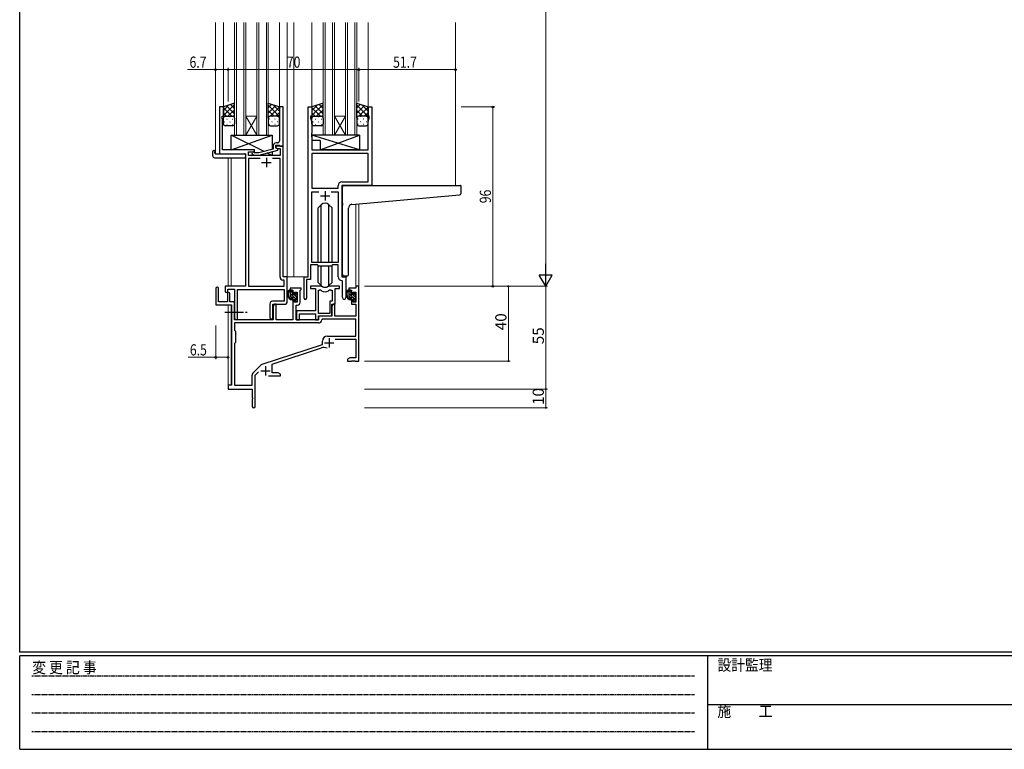
# Model space of a CAD drawing. Extents: x 0 to 1133, y 0 to 806.
# Drawn here: x 4 to 531, y 0 to 391 of the extents above; entities that cross this region are included whole.
import ezdxf

# ---------------------------------------------------------------- set-up
doc = ezdxf.new("R2010")
doc.units = 0
doc.linetypes.add('HIDDEN', pattern=[0.375, 0.25, -0.125])
doc.linetypes.add('YCENTER_1', pattern=[13, 10, -1, 1, -1])
for name, color, linetype, lineweight in [('YKK_11', 7, 'CONTINUOUS', 30), ('YKK_12', 2, 'CONTINUOUS', 13), ('YKK_13', 4, 'CONTINUOUS', 30), ('YKK_D', 6, 'CONTINUOUS', 13)]:
    doc.layers.add(name, color=color, linetype=linetype, lineweight=lineweight)
doc.layers.add('YKK_ZWAK', color=7, linetype='CONTINUOUS')
doc.styles.get("Standard").update_dxf_attribs({"font": 'ROMANS.SHX', "bigfont": 'EXTFONT.SHX'})
doc.styles.add('text-b', font='extslim2.shx', dxfattribs={"width": 0.8, "bigfont": 'extfont2.shx'})
doc.styles.add('YKK_OSSTYLE1', font='romans.shx', dxfattribs={"width": 0.9, "bigfont": 'EXTFONT.SHX'})

# ---------------------------------------------------------------- blocks, each defined once
blk = doc.blocks.new('A201')
at = {"layer": 'YKK_ZWAK', "color": 254, "linetype": 'Continuous'}
for p, q in [((21, 35), (21, 410)), ((571, 35), (21, 35)), ((544, 34), (21, 34)), ((21, 9), (21, 34)), ((205, 34), (205, 9)), ((21, 9), (544, 9))]:
    blk.add_line(p, q, dxfattribs=at)
at = {"layer": 'YKK_ZWAK', "color": 131, "linetype": 'HIDDEN'}
for p, q in [((24.28, 28.63), (201.57, 28.63)), ((24.28, 23.68), (201.57, 23.68)), ((24.28, 18.74), (201.57, 18.74)), ((24.28, 13.79), (201.57, 13.79))]:
    blk.add_line(p, q, dxfattribs=at)
at = {"layer": 'YKK_ZWAK', "color": 131, "linetype": 'Continuous'}
blk.add_line((205, 21), (297, 21), dxfattribs=at)
at = {"layer": 'YKK_ZWAK', "color": 131, "linetype": 'Continuous', "style": 'YKK_OSSTYLE1', "width": 0.9}
for s, p in [('変 更 記 事', (24.37, 29.39)), ('設計監理', (207.69, 30.05)), ('施\u3000\u3000工', (207.69, 17.68))]:
    blk.add_text(s, height=3, dxfattribs=at).set_placement(p)

msp = doc.modelspace()

# ---------------------------------------------------------------- linework, layer by layer
at = {"layer": 'YKK_11', "linetype": 'ByBlock', "lineweight": -2, "ltscale": 0.5}
for p, q in [((112.98, 343.85), (110.98, 343.85)), ((110.98, 343.85), (110.98, 318.85)), ((112.98, 338.85), (112.98, 343.85)), ((144.98, 343.85), (142.98, 343.85)), ((142.98, 343.85), (142.98, 329.81)), ((144.98, 322.85), (144.98, 343.85)), ((158.38, 252.85), (158.38, 343.85)), ((158.38, 343.85), (160.38, 343.85)), ((160.38, 343.85), (160.38, 338.85)), ((190.38, 338.85), (190.38, 343.85)), ((190.38, 343.85), (192.38, 343.85)), ((192.38, 343.85), (192.38, 301.85)), ((112.28, 337.84), (112.28, 338.85)), ((112.28, 338.85), (112.98, 338.85)), ((112.61, 336.94), (112.28, 337.84)), ((160.38, 338.85), (159.68, 338.85)), ((159.68, 338.85), (159.68, 337.85)), ((159.68, 337.85), (160.31, 336.12)), ((191.08, 338.85), (190.38, 338.85)), ((190.45, 336.12), (191.08, 337.85)), ((191.08, 337.85), (191.08, 338.85)), ((112.61, 329.81), (112.61, 336.94)), ((160.31, 336.12), (160.31, 329.81)), ((190.45, 320.85), (190.45, 336.12)), ((112.49, 329.62), (112.61, 329.81)), ((112.49, 329.07), (112.49, 329.62)), ((112.61, 328.89), (112.49, 329.07)), ((112.49, 328.62), (112.61, 328.81)), ((112.49, 328.07), (112.49, 328.62)), ((112.61, 327.89), (112.49, 328.07)), ((112.61, 328.81), (112.61, 328.89)), ((112.61, 320.85), (112.61, 327.89)), ((142.98, 329.81), (143.1, 329.62)), ((143.1, 329.07), (142.98, 328.89)), ((142.98, 328.89), (142.98, 328.81)), ((142.98, 328.81), (143.1, 328.62)), ((143.1, 328.07), (142.98, 327.89)), ((142.98, 327.89), (142.98, 325.65)), ((143.1, 329.62), (143.1, 329.07)), ((143.1, 328.62), (143.1, 328.07)), ((160.31, 329.81), (160.19, 329.62)), ((160.19, 329.62), (160.19, 329.07)), ((160.19, 329.07), (160.31, 328.89)), ((160.31, 328.81), (160.19, 328.62)), ((160.19, 328.62), (160.19, 328.07)), ((160.19, 328.07), (160.31, 327.89)), ((160.31, 328.89), (160.31, 328.81)), ((160.31, 327.89), (160.31, 320.85)), ((139.68, 323.15), (139.68, 321.33)), ((140.98, 322.05), (140.98, 323.35)), ((140.98, 323.35), (142.78, 323.35)), ((144.98, 322.85), (140.98, 322.85)), ((140.98, 322.85), (140.98, 322.05)), ((142.18, 321.35), (140.98, 322.05)), ((140.98, 322.05), (141.85, 321.55)), ((141.98, 324.65), (141.18, 324.65)), ((141.85, 321.55), (143.35, 321.55)), ((142.78, 323.35), (142.98, 323.15)), ((142.98, 323.15), (143.28, 322.85)), ((143.28, 322.85), (144.98, 322.85)), ((143.35, 321.55), (143.35, 317.85)), ((144.98, 252.85), (144.98, 322.85)), ((110.98, 318.85), (124.78, 318.85)), ((129.58, 320.85), (112.61, 320.85)), ((124.78, 318.85), (124.78, 247.85)), ((126.41, 317.85), (126.41, 319.85)), ((126.41, 319.85), (129.58, 319.85)), ((143.35, 317.85), (126.41, 317.85)), ((132.63, 316.22), (126.41, 316.22)), ((132.63, 316.22), (126.41, 316.22)), ((126.41, 316.22), (126.41, 247.85)), ((128.46, 318.82), (129.23, 318.05)), ((129.23, 318.05), (132.08, 318.05)), ((129.73, 319.25), (129.31, 319.67)), ((129.58, 319.85), (129.58, 320.85)), ((131.92, 319.25), (129.73, 319.25)), ((139.68, 321.33), (131.92, 319.25)), ((132.08, 318.05), (142.18, 320.75)), ((143.35, 316.22), (139.33, 316.22)), ((142.18, 320.75), (142.18, 321.35)), ((143.35, 252.72), (143.35, 316.22)), ((160.31, 320.85), (190.45, 320.85)), ((190.45, 318.92), (160.31, 318.92)), ((190.45, 318.92), (160.31, 318.92)), ((160.31, 318.92), (160.31, 300.35)), ((190.45, 303.78), (190.45, 318.92)), ((160.31, 300.35), (174.45, 300.35)), ((174.45, 300.35), (174.45, 301.78)), ((192.38, 301.85), (176.38, 301.85)), ((176.38, 301.85), (176.38, 252.85)), ((176.45, 303.78), (190.45, 303.78)), ((160.31, 260.55), (160.31, 298.42)), ((160.31, 298.42), (164.03, 298.42)), ((170.73, 298.42), (174.45, 298.42)), ((170.73, 298.42), (174.45, 298.42)), ((174.45, 298.42), (174.45, 260.55)), ((163.38, 259.35), (159.68, 259.35)), ((159.68, 259.35), (159.68, 251.55)), ((174.45, 260.55), (160.31, 260.55)), ((164.11, 258.62), (163.38, 259.35)), ((170.65, 258.62), (164.11, 258.62)), ((171.38, 259.35), (170.65, 258.62)), ((174.45, 259.35), (171.38, 259.35)), ((174.45, 252.92), (174.45, 259.35)), ((124.78, 247.85), (113.88, 247.85)), ((113.88, 247.85), (113.88, 245.3)), ((126.41, 247.85), (145.55, 247.85)), ((145.55, 251.22), (144.85, 251.22)), ((147.18, 252.85), (144.98, 252.85)), ((145.55, 247.85), (145.55, 251.22)), ((147.18, 239.75), (147.18, 252.85)), ((156.18, 241.5), (156.18, 252.85)), ((156.18, 252.85), (158.38, 252.85)), ((159.68, 251.55), (157.48, 251.55)), ((157.48, 251.55), (157.48, 241.5)), ((176.65, 250.62), (176.37, 250.92)), ((176.38, 252.85), (178.58, 252.85)), ((176.65, 241.81), (176.65, 250.62)), ((178.58, 252.85), (178.58, 241.81)), ((115.38, 245.3), (115.38, 246.35)), ((115.38, 246.35), (118.98, 246.35)), ((118.98, 246.35), (118.98, 230.66)), ((120.61, 230.66), (120.61, 246.22)), ((120.61, 246.22), (145.55, 246.22)), ((145.55, 246.22), (145.55, 239.88)), ((137.85, 238.38), (137.85, 231.16)), ((145.55, 239.88), (139.35, 239.88)), ((139.48, 231.16), (139.48, 238.25)), ((139.48, 238.25), (145.68, 238.25))]:
    msp.add_line(p, q, dxfattribs=at)
at = {"layer": 'YKK_11', "ltscale": 0.5}
for p, q in [((135.98, 316.65), (135.98, 311.65)), ((133.48, 314.15), (138.48, 314.15)), ((164.88, 296.35), (169.88, 296.35)), ((167.38, 298.85), (167.38, 293.85))]:
    msp.add_line(p, q, dxfattribs=at)
at = {"layer": 'YKK_11', "color": 0, "linetype": 'ByBlock', "lineweight": -2, "ltscale": 0.5}
for p, q in [((165.14, 247.85), (159.68, 247.85)), ((159.68, 247.85), (159.68, 246.65)), ((175.08, 247.85), (169.63, 247.85)), ((175.08, 246.65), (175.08, 247.85)), ((185.48, 247.85), (183.85, 247.85)), ((183.85, 247.85), (183.85, 246.85)), ((185.48, 207.85), (185.48, 247.85)), ((108.98, 246.65), (108.98, 237.95)), ((110.38, 239.55), (110.38, 246.65)), ((115.28, 243.95), (115.28, 239.55)), ((116.48, 239.55), (116.48, 243.95)), ((154.68, 246.85), (148.68, 246.85)), ((148.68, 246.85), (148.68, 245.85)), ((148.68, 245.85), (150.18, 245.85)), ((150.18, 245.85), (150.18, 243.55)), ((150.18, 243.55), (150.98, 243.55)), ((150.98, 243.55), (150.98, 244.65)), ((150.98, 244.65), (152.45, 244.65)), ((152.45, 244.65), (152.45, 239.45)), ((154.08, 245.75), (154.38, 246.05)), ((154.08, 239.32), (154.08, 245.75)), ((154.38, 246.05), (154.68, 246.35)), ((154.68, 246.35), (154.68, 246.85)), ((159.68, 246.65), (162.28, 246.65)), ((162.28, 246.65), (162.28, 234.75)), ((163.91, 233.25), (163.91, 245.85)), ((163.91, 233.25), (163.91, 245.85)), ((163.91, 245.85), (164.28, 245.85)), ((170.48, 245.85), (171.15, 245.85)), ((171.15, 245.85), (171.15, 239.88)), ((172.78, 238.25), (172.78, 246.65)), ((172.78, 246.65), (175.08, 246.65)), ((183.85, 246.85), (180.08, 246.85)), ((180.08, 246.85), (180.08, 245.85)), ((180.08, 245.85), (181.58, 245.85)), ((181.58, 245.85), (181.58, 243.55)), ((181.58, 243.55), (182.38, 243.55)), ((182.38, 243.55), (182.38, 244.65)), ((182.38, 244.65), (183.85, 244.65)), ((183.85, 244.65), (183.85, 239.45)), ((108.98, 237.95), (117.28, 237.95)), ((115.28, 239.55), (110.38, 239.55)), ((118.98, 239.55), (116.48, 239.55)), ((117.28, 237.95), (117.28, 194.85)), ((118.98, 229.85), (118.98, 239.55)), ((140.38, 238.25), (139.68, 237.03)), ((141.31, 238.25), (140.38, 238.25)), ((141.31, 229.85), (141.31, 238.25)), ((150.98, 240.55), (150.18, 240.55)), ((150.18, 240.55), (150.18, 229.85)), ((150.98, 239.45), (150.98, 240.55)), ((152.45, 239.45), (150.98, 239.45)), ((151.88, 229.85), (151.88, 237.82)), ((151.88, 237.82), (152.58, 237.82)), ((171.15, 239.88), (169.88, 239.88)), ((169.88, 239.88), (169.88, 233.25)), ((171.08, 232.05), (171.08, 238.25)), ((171.08, 238.25), (172.78, 238.25)), ((171.78, 238.25), (171.08, 237.03)), ((172.71, 238.25), (171.78, 238.25)), ((172.71, 231.85), (172.71, 238.25)), ((182.38, 240.55), (181.58, 240.55)), ((181.58, 240.55), (181.58, 238.25)), ((181.58, 238.25), (183.85, 238.25)), ((182.38, 239.45), (182.38, 240.55)), ((183.85, 239.45), (182.38, 239.45)), ((183.85, 238.25), (183.85, 231.85)), ((139.68, 237.03), (139.68, 229.85)), ((162.28, 234.75), (152.08, 234.75)), ((152.08, 234.75), (152.08, 233.21)), ((152.08, 233.21), (152.2, 233.02)), ((152.2, 232.47), (152.08, 232.29)), ((152.08, 232.29), (152.08, 232.21)), ((152.08, 232.21), (152.2, 232.02)), ((152.2, 233.02), (152.2, 232.47)), ((152.2, 232.02), (152.2, 231.47)), ((153.71, 229.85), (153.71, 233.12)), ((153.71, 233.12), (162.28, 233.12)), ((162.28, 233.12), (162.28, 229.85)), ((169.88, 233.25), (163.91, 233.25)), ((163.91, 229.85), (163.91, 232.05)), ((163.91, 232.05), (171.08, 232.05)), ((171.08, 231.85), (163.98, 231.85)), ((163.98, 231.85), (163.98, 229.85)), ((171.08, 237.03), (171.08, 231.85)), ((183.85, 231.85), (172.71, 231.85)), ((163.81, 228.22), (118.91, 228.22)), ((163.81, 228.22), (118.91, 228.22)), ((118.91, 228.22), (118.91, 224.42)), ((139.68, 229.85), (118.98, 229.85)), ((150.18, 229.85), (141.31, 229.85)), ((163.98, 229.85), (151.88, 229.85)), ((152.2, 231.47), (152.08, 231.29)), ((152.08, 231.29), (152.08, 229.85)), ((152.08, 229.85), (153.71, 229.85)), ((162.28, 229.85), (163.91, 229.85)), ((165.91, 230.22), (165.61, 229.93)), ((183.85, 230.22), (165.91, 230.22)), ((183.85, 221.25), (183.85, 230.22)), ((118.91, 224.42), (119.48, 223.85)), ((119.48, 223.85), (119.48, 217.85)), ((119.48, 217.85), (118.91, 217.28)), ((118.91, 217.28), (118.91, 194.85)), ((133.82, 206.16), (165.98, 216.75)), ((165.98, 216.75), (165.98, 218.55)), ((168.68, 221.25), (183.85, 221.25)), ((172.87, 219.62), (183.85, 219.62)), ((183.85, 219.62), (183.85, 209.48)), ((139.18, 206.21), (165.41, 214.84)), ((128.79, 201.36), (133.23, 205.79)), ((139.18, 201.48), (139.18, 206.21)), ((180.57, 209.48), (179.48, 208.85)), ((179.48, 208.85), (179.48, 207.85)), ((179.48, 207.85), (181.52, 207.85)), ((183.85, 209.48), (180.57, 209.48)), ((181.52, 207.85), (181.71, 207.97)), ((181.71, 207.97), (182.26, 207.97)), ((182.26, 207.97), (182.44, 207.85)), ((182.44, 207.85), (182.52, 207.85)), ((182.52, 207.85), (182.71, 207.97)), ((182.71, 207.97), (183.26, 207.97)), ((183.26, 207.97), (183.44, 207.85)), ((183.44, 207.85), (185.48, 207.85)), ((128.35, 194.85), (128.35, 200.3)), ((129.98, 200.24), (131.83, 202.09)), ((129.98, 183.6), (129.98, 200.24)), ((142.39, 201.48), (139.18, 201.48)), ((143.48, 200.85), (142.39, 201.48)), ((143.48, 199.85), (143.48, 200.85)), ((137.13, 199.85), (143.48, 199.85)), ((117.28, 194.85), (115.48, 194.85)), ((115.48, 194.85), (115.48, 192.85)), ((115.48, 192.85), (128.48, 192.85)), ((118.91, 194.85), (128.35, 194.85)), ((128.48, 192.85), (128.48, 188.31)), ((128.48, 188.31), (128.6, 188.12)), ((128.6, 187.57), (128.48, 187.39)), ((128.48, 187.39), (128.48, 183.6)), ((128.6, 188.12), (128.6, 187.57))]:
    msp.add_line(p, q, dxfattribs=at)
at = {"layer": 'YKK_11', "color": 2, "ltscale": 0.5}
for p, q in [((167.08, 217.65), (172.08, 217.65)), ((169.58, 220.15), (169.58, 215.15)), ((132.98, 202.55), (137.98, 202.55)), ((135.48, 205.05), (135.48, 200.05))]:
    msp.add_line(p, q, dxfattribs=at)
at = {"layer": 'YKK_11', "linetype": 'ByBlock', "lineweight": -2, "ltscale": 0.5}
for centre, radius, start, end in [((141.18, 323.15), 1.5, 90, 180), ((141.98, 325.65), 1, 270, 360), ((128.88, 319.25), 0.6, 45, 225), ((176.45, 301.78), 2, 90, 180), ((176.45, 252.92), 2, 180, 267.5081), ((144.85, 252.72), 1.5, 180, 270), ((114.63, 245.3), 0.75, 180, 0), ((139.35, 238.38), 1.5, 90, 180), ((145.68, 239.75), 1.5, 270, 360), ((156.83, 241.5), 0.65, 180, 0), ((177.62, 241.81), 0.965, 180, 0), ((119.8, 230.66), 0.815, 180, 0), ((138.67, 231.16), 0.815, 180, 0)]:
    msp.add_arc(centre, radius, start, end, dxfattribs=at)
at = {"layer": 'YKK_11', "color": 0, "linetype": 'ByBlock', "lineweight": -2, "ltscale": 0.5}
for centre, radius, start, end in [((165.14, 245.85), 2, 64.9124, 90), ((167.38, 250.65), 3.3, 244.9124, 295.0876), ((169.63, 245.85), 2, 90, 115.0876), ((109.68, 246.65), 0.7, 360, 180), ((115.88, 243.95), 0.6, 360, 180), ((164.28, 243.85), 2, 54.2252, 90), ((167.38, 248.15), 3.3, 234.2252, 305.7748), ((170.48, 243.85), 2, 90, 125.7748), ((152.58, 239.32), 1.5, 270, 360), ((163.81, 230.02), 1.8, 270, 357.2706), ((168.68, 218.55), 2.7, 90, 180), ((166.82, 210.57), 4.5, 68.6607, 108.2231), ((134.29, 204.73), 1.5, 108.2232, 135), ((129.85, 200.3), 1.5, 135, 180), ((129.23, 183.6), 0.75, 180, 0)]:
    msp.add_arc(centre, radius, start, end, dxfattribs=at)
at = {"layer": 'YKK_12'}
for p, q in [((108.78, 389.1), (108.78, 318.85)), ((112.98, 389.1), (112.98, 343.35)), ((118.98, 328.85), (118.98, 389.1)), ((119.98, 389.1), (119.98, 328.85)), ((123.98, 328.85), (123.98, 389.1)), ((124.98, 389.1), (124.98, 328.85)), ((130.98, 328.85), (130.98, 389.1)), ((131.98, 389.1), (131.98, 328.85)), ((135.98, 328.85), (135.98, 389.1)), ((136.98, 389.1), (136.98, 328.85)), ((142.98, 389.1), (142.98, 343.36)), ((147.18, 389.1), (147.18, 252.85)), ((150.68, 389.1), (150.68, 252.85)), ((160.38, 389.1), (160.38, 343.35)), ((166.38, 328.85), (166.38, 389.1)), ((167.38, 389.1), (167.38, 328.85)), ((171.38, 328.85), (171.38, 389.1)), ((172.38, 389.1), (172.38, 328.85)), ((178.38, 328.85), (178.38, 389.1)), ((179.38, 389.1), (179.38, 328.85)), ((183.38, 328.85), (183.38, 389.1)), ((184.38, 389.1), (184.38, 328.85)), ((190.38, 389.1), (190.38, 343.35)), ((237.18, 389.08), (237.18, 301.83)), ((124.98, 338.85), (130.98, 338.85)), ((124.98, 328.85), (130.98, 338.85)), ((130.98, 328.85), (124.98, 338.85)), ((172.38, 338.85), (178.38, 338.85)), ((172.38, 328.85), (178.38, 338.85)), ((178.38, 328.85), (172.38, 338.85)), ((124.98, 328.85), (118.98, 328.85)), ((124.98, 328.85), (130.98, 328.85)), ((136.98, 328.85), (130.98, 328.85)), ((172.38, 328.85), (166.38, 328.85)), ((172.38, 328.85), (178.38, 328.85)), ((184.38, 328.85), (178.38, 328.85)), ((111.28, 318.85), (108.78, 318.85)), ((115.48, 316.66), (115.48, 247.85)), ((117.11, 316.66), (117.11, 247.85)), ((183.85, 291.92), (183.85, 247.85)), ((185.48, 292.06), (185.48, 247.85)), ((146.88, 252.85), (150.68, 252.85)), ((150.68, 252.85), (156.48, 252.85)), ((183.85, 247.85), (185.48, 247.85)), ((115.48, 237.95), (115.48, 194.55)), ((117.11, 237.92), (117.11, 194.88))]:
    msp.add_line(p, q, dxfattribs=at)
at = {"layer": 'YKK_13'}
for p, q in [((118.98, 345.85), (112.98, 343.85)), ((112.98, 343.85), (112.98, 337.85)), ((118.98, 337.85), (118.98, 345.85)), ((136.98, 337.85), (136.98, 345.85)), ((136.98, 345.85), (142.98, 343.85)), ((142.98, 343.85), (142.98, 337.85)), ((166.38, 345.85), (160.38, 343.85)), ((160.38, 343.85), (160.38, 337.85)), ((166.38, 337.85), (166.38, 345.85)), ((184.38, 337.85), (184.38, 345.85)), ((184.38, 345.85), (190.38, 343.85)), ((190.38, 343.85), (190.38, 337.85)), ((112.98, 334.85), (112.98, 337.85)), ((113.98, 338.85), (117.98, 338.85)), ((113.98, 338.85), (117.98, 338.85)), ((118.98, 337.85), (118.98, 334.85)), ((136.98, 337.85), (136.98, 334.85)), ((141.98, 338.85), (137.98, 338.85)), ((141.98, 338.85), (137.98, 338.85)), ((142.98, 334.85), (142.98, 337.85)), ((160.38, 334.85), (160.38, 337.85)), ((161.38, 338.85), (165.38, 338.85)), ((161.38, 338.85), (165.38, 338.85)), ((166.38, 337.85), (166.38, 334.85)), ((184.38, 337.85), (184.38, 334.85)), ((189.38, 338.85), (185.38, 338.85)), ((189.38, 338.85), (185.38, 338.85)), ((190.38, 334.85), (190.38, 337.85)), ((117.98, 333.85), (113.98, 333.85)), ((137.98, 333.85), (141.98, 333.85)), ((165.38, 333.85), (161.38, 333.85)), ((185.38, 333.85), (189.38, 333.85)), ((117.08, 320.85), (139.08, 328.85)), ((134.76, 320.01), (117.08, 328.85)), ((117.08, 320.85), (117.08, 328.85)), ((117.08, 328.85), (139.08, 328.85)), ((139.08, 328.85), (139.08, 321.17)), ((185.81, 328.85), (160.31, 328.85)), ((160.31, 328.85), (160.31, 325.85)), ((185.81, 320.85), (160.31, 328.85)), ((164.81, 320.85), (185.81, 328.85)), ((185.81, 328.85), (185.81, 320.85)), ((164.81, 325.85), (160.31, 325.85)), ((164.81, 325.85), (164.81, 320.85)), ((107.3, 317.66), (107.3, 320.03)), ((108.3, 320.54), (108.48, 320.54)), ((108.3, 316.66), (124.28, 316.66)), ((108.48, 320.54), (108.48, 320.04)), ((108.48, 319.15), (108.48, 320.04)), ((108.78, 318.85), (124.28, 318.85)), ((129.58, 320.85), (117.08, 320.85)), ((124.78, 318.35), (124.78, 317.66)), ((124.78, 317.66), (124.78, 317.16)), ((129.58, 319.4), (129.58, 320.85)), ((129.58, 317.85), (129.58, 318.05)), ((139.08, 317.85), (129.58, 317.85)), ((139.08, 317.85), (136.38, 319.2)), ((139.08, 319.92), (139.08, 317.85)), ((185.81, 320.85), (164.81, 320.85)), ((176.68, 292.3), (176.68, 300.85)), ((177.68, 301.85), (239.88, 301.85)), ((240.18, 297.76), (240.18, 301.55)), ((181.81, 291.74), (239.27, 296.77)), ((165.26, 291.47), (163.63, 289.84)), ((163.63, 260.55), (163.63, 289.84)), ((165.27, 260.55), (165.27, 291.47)), ((169.5, 291.47), (171.13, 289.84)), ((169.5, 260.55), (169.5, 291.47)), ((171.13, 260.55), (171.13, 289.84)), ((176.68, 292.3), (176.68, 291.29)), ((176.68, 254.35), (176.68, 291.29)), ((179.98, 254.35), (179.98, 289.75)), ((163.63, 249.85), (163.63, 259.1)), ((165.27, 248.22), (165.27, 258.62)), ((169.5, 248.22), (169.5, 258.62)), ((171.13, 249.85), (171.13, 259.1)), ((178.98, 253.35), (177.68, 253.35)), ((165.26, 248.23), (163.63, 249.85)), ((169.5, 248.23), (171.13, 249.85)), ((149.65, 245.85), (148.35, 245.85)), ((148.95, 242.65), (148.95, 245.85)), ((149.95, 243.55), (149.95, 245.55)), ((150.89, 243.25), (150.25, 243.25)), ((151.35, 244.05), (151.35, 243.71)), ((152.37, 243.76), (151.87, 244.26)), ((152.25, 240.75), (152.25, 242.75)), ((152.45, 242.95), (152.45, 243.55)), ((181.05, 245.85), (179.75, 245.85)), ((180.35, 242.65), (180.35, 245.85)), ((181.35, 243.55), (181.35, 245.55)), ((182.29, 243.25), (181.65, 243.25)), ((182.75, 244.05), (182.75, 243.71)), ((183.77, 243.76), (183.27, 244.26)), ((183.65, 240.75), (183.65, 242.75)), ((183.85, 242.95), (183.85, 243.55)), ((151.05, 241.65), (149.95, 241.65)), ((151.35, 241.35), (151.35, 240.05)), ((151.65, 239.75), (152.15, 239.75)), ((152.45, 240.05), (152.45, 240.55)), ((182.45, 241.65), (181.35, 241.65)), ((182.75, 241.35), (182.75, 240.05)), ((183.05, 239.75), (183.55, 239.75)), ((183.85, 240.05), (183.85, 240.55))]:
    msp.add_line(p, q, dxfattribs=at)
at = {"layer": 'YKK_13', "linetype": 'Continuous'}
for p, q in [((112.98, 339.22), (118.98, 345.22)), ((112.98, 342.04), (115.69, 344.75)), ((117.5, 338.85), (112.98, 343.37)), ((118.98, 340.2), (114.74, 344.43)), ((118.98, 343.02), (116.87, 345.14)), ((136.98, 343.42), (138.8, 345.24)), ((142.98, 338.82), (136.98, 344.82)), ((136.98, 340.6), (140.92, 344.53)), ((138.06, 338.85), (142.98, 343.77)), ((142.98, 341.64), (139.68, 344.95)), ((160.38, 339.22), (166.38, 345.22)), ((160.38, 342.04), (163.09, 344.75)), ((164.9, 338.85), (160.38, 343.37)), ((166.38, 340.2), (162.14, 344.43)), ((166.38, 343.02), (164.27, 345.14)), ((184.38, 343.42), (186.2, 345.24)), ((190.38, 338.82), (184.38, 344.82)), ((184.38, 340.6), (188.32, 344.53)), ((185.46, 338.85), (190.38, 343.77)), ((190.38, 341.64), (187.08, 344.95)), ((114.67, 338.85), (112.98, 340.54)), ((113.57, 338.76), (113.6, 338.76)), ((114.82, 337.34), (115.02, 337.34)), ((115.44, 338.85), (118.98, 342.39)), ((116.43, 338.76), (116.63, 338.76)), ((117.85, 337.34), (118.05, 337.34)), ((118.24, 338.81), (118.98, 339.56)), ((140.12, 338.85), (136.98, 341.99)), ((137.45, 338.69), (136.98, 339.16)), ((137.72, 337.34), (137.52, 337.34)), ((139.13, 338.76), (138.93, 338.76)), ((140.75, 337.34), (140.55, 337.34)), ((140.89, 338.85), (142.98, 340.94)), ((142.16, 338.76), (141.96, 338.76)), ((142.96, 338.08), (142.98, 338.11)), ((162.07, 338.85), (160.38, 340.54)), ((160.97, 338.76), (161, 338.76)), ((162.22, 337.34), (162.42, 337.34)), ((162.84, 338.85), (166.38, 342.39)), ((163.83, 338.76), (164.03, 338.76)), ((165.25, 337.34), (165.45, 337.34)), ((165.64, 338.81), (166.38, 339.56)), ((187.52, 338.85), (184.38, 341.99)), ((184.85, 338.69), (184.38, 339.16)), ((185.12, 337.34), (184.92, 337.34)), ((186.53, 338.76), (186.33, 338.76)), ((188.15, 337.34), (187.95, 337.34)), ((188.29, 338.85), (190.38, 340.94)), ((189.56, 338.76), (189.36, 338.76)), ((190.36, 338.08), (190.38, 338.11)), ((113.4, 335.93), (113.6, 335.93)), ((114.82, 334.51), (115.02, 334.51)), ((116.43, 335.93), (116.63, 335.93)), ((117.85, 334.51), (118.05, 334.51)), ((137.72, 334.51), (137.52, 334.51)), ((139.13, 335.93), (138.93, 335.93)), ((140.75, 334.51), (140.55, 334.51)), ((142.16, 335.93), (141.96, 335.93)), ((160.8, 335.93), (161, 335.93)), ((162.22, 334.51), (162.42, 334.51)), ((163.83, 335.93), (164.03, 335.93)), ((165.25, 334.51), (165.45, 334.51)), ((185.12, 334.51), (184.92, 334.51)), ((186.53, 335.93), (186.33, 335.93)), ((188.15, 334.51), (187.95, 334.51)), ((189.56, 335.93), (189.36, 335.93)), ((149.95, 244.32), (148.95, 245.32)), ((152.45, 240.41), (148.95, 243.91)), ((149.79, 241.66), (148.97, 242.48)), ((152.25, 242.02), (151.26, 243.02)), ((152.45, 243.24), (151.44, 244.25)), ((181.35, 244.32), (180.35, 245.32)), ((183.85, 240.41), (180.35, 243.91)), ((181.19, 241.66), (180.37, 242.48)), ((183.65, 242.02), (182.66, 243.02)), ((183.85, 243.24), (182.84, 244.25)), ((151.7, 239.75), (151.35, 240.09)), ((183.1, 239.75), (182.75, 240.09))]:
    msp.add_line(p, q, dxfattribs=at)
at = {"layer": 'YKK_13', "linetype": 'YCENTER_1'}
msp.add_line((113.78, 234.05), (125.77, 234.05), dxfattribs=at)
at = {"layer": 'YKK_13'}
for centre, radius, start, end in [((113.98, 337.85), 1, 89.9999, 179.9999), ((113.98, 337.85), 1, 89.9999, 179.9999), ((117.98, 337.85), 1, 359.9999, 89.9999), ((117.98, 337.85), 1, 359.9999, 89.9999), ((137.98, 337.85), 1, 90.0001, 180.0001), ((137.98, 337.85), 1, 90.0001, 180.0001), ((141.98, 337.85), 1, 0.0001, 90.0001), ((141.98, 337.85), 1, 0.0001, 90.0001), ((161.38, 337.85), 1, 89.9999, 179.9999), ((161.38, 337.85), 1, 89.9999, 179.9999), ((165.38, 337.85), 1, 359.9999, 89.9999), ((165.38, 337.85), 1, 359.9999, 89.9999), ((185.38, 337.85), 1, 90.0001, 180.0001), ((185.38, 337.85), 1, 90.0001, 180.0001), ((189.38, 337.85), 1, 0.0001, 90.0001), ((189.38, 337.85), 1, 0.0001, 90.0001), ((113.98, 334.85), 1, 179.9999, 269.9999), ((117.98, 334.85), 1, 269.9999, 359.9999), ((137.98, 334.85), 1, 180.0001, 270.0001), ((141.98, 334.85), 1, 270.0001, 0.0001), ((161.38, 334.85), 1, 179.9999, 269.9999), ((165.38, 334.85), 1, 269.9999, 359.9999), ((185.38, 334.85), 1, 180.0001, 270.0001), ((189.38, 334.85), 1, 270.0001, 0.0001), ((107.76, 320.05), 0.462, 136.9505, 182.0465), ((108.3, 317.66), 1, 180, 269.9949), ((108.07, 319.41), 1.15, 78.4947, 123.877), ((108.78, 319.15), 0.3, 180, 270), ((124.28, 318.35), 0.5, 0, 90), ((124.28, 317.16), 0.5, 269.9989, 0), ((177.68, 300.85), 1, 135.573, 180), ((177.68, 300.85), 1, 90, 135.573), ((177.68, 300.85), 1, 121.3669, 135.573), ((239.88, 301.55), 0.3, 0, 90), ((239.18, 297.76), 1, 275, 0), ((167.38, 289.35), 3, 45, 135), ((181.98, 289.75), 2, 95, 180), ((177.68, 254.35), 1, 180, 270), ((178.98, 254.35), 1, 270, 0), ((167.38, 250.35), 3, 225, 315), ((150.07, 243.53), 2.89, 126.4519, 263.9039), ((150.15, 243.56), 2.5, 139.4581, 259.2522), ((148.09, 245.44), 0.3, 301.6219, 336.9504), ((148.55, 245.25), 0.2, 36.8699, 156.9504), ((148.95, 245.55), 0.3, 216.8699, 270), ((149.95, 242.65), 1, 180, 270), ((149.65, 245.55), 0.3, 0, 90), ((150.25, 243.55), 0.3, 180, 270), ((150.89, 242.95), 0.3, 33.0557, 90), ((151.35, 243.25), 0.25, 213.0557, 56.9443), ((151.65, 244.05), 0.3, 45, 180), ((151.65, 243.71), 0.3, 180, 236.9443), ((152.25, 242.95), 0.2, 270, 0), ((152.15, 243.55), 0.3, 0, 45), ((181.47, 243.53), 2.89, 126.4519, 263.9039), ((181.55, 243.56), 2.5, 139.4581, 259.2522), ((179.49, 245.44), 0.3, 301.6219, 336.9504), ((179.95, 245.25), 0.2, 36.8699, 156.9504), ((180.35, 245.55), 0.3, 216.8699, 270), ((181.35, 242.65), 1, 180, 270), ((181.05, 245.55), 0.3, 0, 90), ((181.65, 243.55), 0.3, 180, 270), ((182.29, 242.95), 0.3, 33.0557, 90), ((182.75, 243.25), 0.25, 213.0557, 56.9443), ((183.05, 244.05), 0.3, 45, 180), ((183.05, 243.71), 0.3, 180, 236.9443), ((183.65, 242.95), 0.2, 270, 0), ((183.55, 243.55), 0.3, 0, 45), ((149.83, 240.9), 0.25, 253.6388, 125.5816), ((151.05, 241.35), 0.3, 0, 90), ((151.65, 240.05), 0.3, 180, 270), ((152.15, 240.05), 0.3, 270, 0), ((152.25, 240.55), 0.2, 0, 90), ((181.23, 240.9), 0.25, 253.6388, 125.5816), ((182.45, 241.35), 0.3, 0, 90), ((183.05, 240.05), 0.3, 180, 270), ((183.55, 240.05), 0.3, 270, 0), ((183.65, 240.55), 0.2, 0, 90)]:
    msp.add_arc(centre, radius, start, end, dxfattribs=at)
at = {"layer": 'YKK_D', "ltscale": 1.5}
for p, q in [((285.48, 640.85), (285.48, 254.85)), ((188.48, 247.85), (286.48, 247.85)), ((188.48, 247.85), (266.48, 247.85)), ((188.48, 247.85), (286.48, 247.85)), ((265.48, 247.85), (265.48, 207.85)), ((285.48, 247.85), (285.48, 192.85)), ((188.48, 207.85), (266.48, 207.85)), ((188.48, 192.85), (286.48, 192.85)), ((188.48, 192.85), (286.48, 192.85)), ((285.48, 192.85), (285.48, 182.85)), ((188.48, 182.85), (286.48, 182.85))]:
    msp.add_line(p, q, dxfattribs=at)
at = {"layer": 'YKK_D'}
for p, q in [((108.78, 363.85), (93.88, 363.85)), ((115.48, 363.85), (108.78, 363.85)), ((115.48, 346.85), (115.48, 364.85)), ((115.48, 346.85), (115.48, 364.85)), ((115.48, 363.85), (185.48, 363.85)), ((185.48, 346.85), (185.48, 364.85)), ((185.48, 346.85), (185.48, 364.85)), ((185.48, 363.85), (237.18, 363.85)), ((237.18, 346.85), (237.18, 364.85)), ((240.18, 343.85), (258.18, 343.85)), ((257.18, 247.85), (257.18, 343.85)), ((240.18, 247.85), (258.18, 247.85)), ((108.98, 226.85), (108.98, 208.85)), ((115.48, 226.85), (115.48, 208.85)), ((108.98, 209.85), (94.08, 209.85)), ((115.48, 209.85), (108.98, 209.85))]:
    msp.add_line(p, q, dxfattribs=at)
at = {"layer": 'YKK_D', "lineweight": -2}
for p, q in [((285.48, 247.85), (285.48, 259.97)), ((285.48, 247.85), (281.98, 253.91)), ((288.98, 253.91), (281.98, 253.91)), ((285.48, 247.85), (288.98, 253.91))]:
    msp.add_line(p, q, dxfattribs=at)
at = {"layer": 'YKK_D', "linetype": 'ByBlock', "const_width": 0.85}
for points in [[(265.48, 247.74, 1), (265.48, 247.95, 1)], [(265.48, 207.95, 1), (265.48, 207.74, 1)], [(285.48, 192.95, 1), (285.48, 192.74, 1)], [(285.48, 192.74, 1), (285.48, 192.95, 1)], [(285.48, 182.95, 1), (285.48, 182.74, 1)]]:
    msp.add_lwpolyline(points, format="xyb", close=True, dxfattribs=at)
at = {"layer": 'YKK_D', "linetype": 'ByBlock', "lineweight": -2}
for centre in [(108.78, 363.85), (115.48, 363.85), (115.48, 363.85), (185.48, 363.85), (185.48, 363.85), (237.18, 363.85), (257.18, 343.85), (257.18, 247.85), (108.98, 209.85), (115.48, 209.85)]:
    msp.add_circle(centre, 0.425, dxfattribs=at)

# ---------------------------------------------------------------- block references
at = {"layer": 'YKK_ZWAK', "xscale": 1.9999999999896, "yscale": 1.9999999999896, "zscale": 1.9999999999896}
msp.add_blockref('A201', (-38, -18), dxfattribs=at)

# ---------------------------------------------------------------- texts
at = {"layer": 'YKK_D', "style": 'text-b', "width": 0.8}
for s, p in [('6.7', (94.88, 364.85)), ('70', (146.96, 364.85)), ('51.7', (203.81, 364.85)), ('6.5', (95.08, 210.85))]:
    msp.add_text(s, height=6, dxfattribs=at).set_placement(p)
msp.add_text('96', height=6, rotation=90, dxfattribs=at).set_placement((256.18, 292.33))
at = {"layer": 'YKK_D'}
for s, p in [('40', (264.48, 224.33)), ('55', (284.48, 216.83)), ('10', (284.48, 184.33))]:
    msp.add_text(s, height=6, rotation=90, dxfattribs=at).set_placement(p)

doc.saveas('drawing.dxf')
